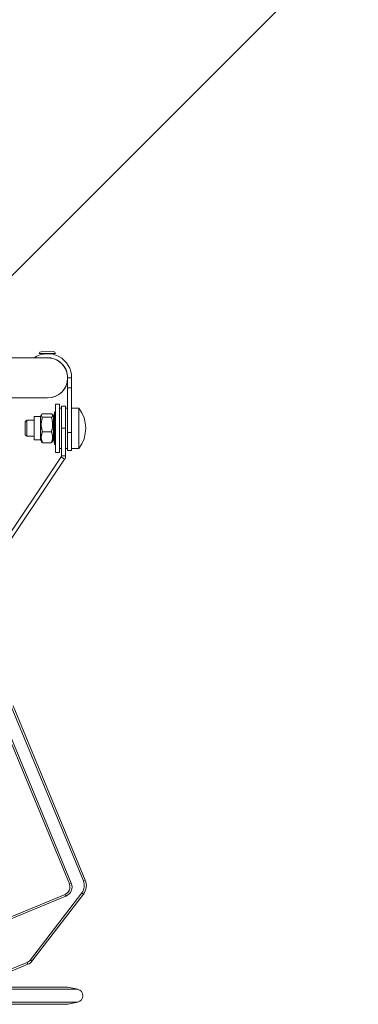
# Model space of a CAD drawing. Units: millimetres. Extents: x 8038 to 31718, y 8112 to 16495.
# Drawn here: x 20042 to 20210, y 14470 to 14959 of the extents above; entities that cross this region are included whole.
import ezdxf

# ---------------------------------------------------------------- set-up
doc = ezdxf.new("R2010")
doc.units = ezdxf.units.MM
doc.linetypes.add('L.PUNKTOWA_C', pattern=[11.2, 8, -1.3, 0.6, -1.3])
doc.layers.add('06b __  _  __  _  __  _  __   CENTER', color=40, linetype='L.PUNKTOWA_C', lineweight=9)
doc.layers.add('ERGO', color=3, linetype='Continuous', lineweight=15)

# ---------------------------------------------------------------- blocks, each defined once
blk = doc.blocks.new('ERGO LUX-L-4 1')
at = {"layer": 'ERGO'}
for p, q in [((-2148.01, 954.83), (-2320.19, 782.65)), ((-2298.34, 744.32), (-2306.34, 744.27)), ((-2306.34, 744.27), (-2306.34, 744.17)), ((-2306.34, 744.17), (-2302.34, 744.2)), ((-2305.45, 745.18), (-2299.25, 745.21)), ((-2304.34, 744.18), (-2304.34, 744.02)), ((-2302.34, 744.2), (-2298.34, 744.22)), ((-2300.34, 744.21), (-2300.34, 744.04)), ((-2298.34, 744.32), (-2298.34, 744.22)), ((-2302.95, 742.2), (-2453.22, 742.2)), ((-2300.33, 742), (-2300.33, 741.95)), ((-2292.27, 732.2), (-2290.27, 732.2)), ((-2292.27, 727.2), (-2292.27, 732.2)), ((-2290.27, 727.2), (-2290.27, 732.2)), ((-2290.27, 727.2), (-2292.27, 727.2)), ((-2292.27, 727.2), (-2292.27, 705.14)), ((-2290.27, 705.14), (-2290.27, 727.2)), ((-2452.27, 722.2), (-2302.27, 722.2)), ((-2302.27, 722.2), (-2302.27, 722.2)), ((-2298.27, 719.2), (-2298.27, 695.2)), ((-2298.27, 719.2), (-2296.27, 719.2)), ((-2296.27, 719.2), (-2296.27, 695.2)), ((-2295.27, 707.2), (-2295.27, 718.2)), ((-2293.27, 718.2), (-2295.27, 718.2)), ((-2293.27, 718.2), (-2293.27, 707.2)), ((-2305.76, 713.01), (-2305.26, 713.88)), ((-2300.3, 714.4), (-2304.78, 714.4)), ((-2299.32, 713.01), (-2299.82, 713.88)), ((-2299.32, 711.36), (-2298.87, 715.26)), ((-2298.87, 715.26), (-2298.87, 699.13)), ((-2298.27, 715.2), (-2298.87, 715.26)), ((-2296.27, 717.2), (-2295.27, 717.2)), ((-2293.27, 717.2), (-2292.27, 717.2)), ((-2286.78, 717.2), (-2290.27, 717.2)), ((-2286.78, 717.2), (-2286.78, 697.2)), ((-2313.27, 710.4), (-2312.47, 711.2)), ((-2313.27, 704), (-2313.27, 710.4)), ((-2312.47, 711.2), (-2312.47, 703.2)), ((-2308.82, 711.2), (-2312.47, 711.2)), ((-2308.82, 701.38), (-2308.82, 713.01)), ((-2305.76, 713.01), (-2308.82, 713.01)), ((-2305.76, 701.38), (-2305.76, 713.01)), ((-2300.3, 712.63), (-2304.78, 712.63)), ((-2299.32, 701.38), (-2299.32, 713.01)), ((-2313.27, 704), (-2312.47, 703.2)), ((-2300.3, 705.42), (-2304.78, 705.42)), ((-2295.27, 707.2), (-2293.27, 707.2)), ((-2295.27, 693.5), (-2295.27, 707.2)), ((-2293.27, 693.5), (-2293.27, 707.2)), ((-2290.27, 705.14), (-2292.27, 705.14)), ((-2292.27, 696.2), (-2292.27, 705.14)), ((-2290.27, 705.14), (-2290.27, 696.2)), ((-2308.82, 703.2), (-2312.47, 703.2)), ((-2305.76, 701.38), (-2308.82, 701.38)), ((-2305.76, 701.38), (-2305.26, 700.51)), ((-2300.3, 699.99), (-2304.78, 699.99)), ((-2299.32, 701.38), (-2299.82, 700.51)), ((-2299.32, 703.03), (-2298.87, 699.13)), ((-2298.27, 699.2), (-2298.87, 699.13)), ((-2298.27, 695.2), (-2296.27, 695.2)), ((-2296.27, 697.2), (-2295.27, 697.2)), ((-2293.27, 697.2), (-2292.27, 697.2)), ((-2290.27, 696.2), (-2292.27, 696.2)), ((-2286.78, 697.2), (-2290.27, 697.2)), ((-2368.44, 584.19), (-2295.44, 692.94)), ((-2366.78, 583.07), (-2293.78, 691.83)), ((-2293.78, 691.83), (-2295.44, 692.94)), ((-2293.27, 693.5), (-2295.27, 693.5)), ((-2320.25, 569.1), (-2284.44, 482.65)), ((-2283.52, 483.03), (-2319.33, 569.48)), ((-2326.23, 565.23), (-2291.4, 481.16)), ((-2290.48, 481.54), (-2325.3, 565.61)), ((-2290.48, 481.54), (-2291.4, 481.16)), ((-2283.52, 483.03), (-2284.44, 482.65)), ((-2293.57, 475.93), (-2330.52, 460.62)), ((-2330.14, 459.7), (-2293.19, 475.01)), ((-2285.23, 476.7), (-2310.77, 443.41)), ((-2309.98, 442.8), (-2284.43, 476.09)), ((-2293.19, 475.01), (-2293.57, 475.93)), ((-2284.43, 476.09), (-2285.23, 476.7)), ((-2312.41, 442.15), (-2321.34, 438.45)), ((-2320.96, 437.53), (-2312.03, 441.22)), ((-2312.03, 441.22), (-2312.41, 442.15)), ((-2309.98, 442.8), (-2310.77, 443.41)), ((-2292.11, 429.89), (-2450.64, 429.89)), ((-2287.23, 428.81), (-2447.53, 428.81)), ((-2292.11, 429.89), (-2287.23, 428.81)), ((-2292.11, 421.38), (-2450.64, 421.38)), ((-2287.23, 422.46), (-2447.53, 422.47)), ((-2292.11, 421.38), (-2287.23, 422.46))]:
    blk.add_line(p, q, dxfattribs=at)
for centre, radius, start, end in [((-2302.27, 732.2), 12, 0, 123.5573), ((-2305.44, 744.28), 0.9, 90.3339, 180.3339), ((-2299.24, 744.31), 0.9, 0.3339, 90.3339), ((-2302.27, 732.2), 10, 0, 91.9536), ((-2302.27, 732.2), 10, 270, 0), ((-2299.27, 707.2), 16, 321.3178, 38.6822), ((-2295.1, 479.63), 4, 292.5, 22.5), ((-2295.1, 479.63), 5, 292.5, 22.5), ((-2289.99, 480.35), 6, 322.5, 22.5), ((-2289.99, 480.35), 7, 322.5, 22.5), ((-2313.94, 445.84), 4, 292.5, 322.5), ((-2313.94, 445.84), 5, 292.5, 322.5), ((-2287.94, 425.63), 3.25, 282.4979, 77.4979)]:
    blk.add_arc(centre, radius, start, end, dxfattribs=at)
blk.add_ellipse((-2302.27, 732.2), major_axis=(0, 10), ratio=0.999998, start_param=3.141593, end_param=6.087629, dxfattribs=at)
for points, knots in [([(-2302.61, 742.19), (-2302.73, 742.19), (-2302.84, 742.2), (-2302.95, 742.2)], [1.45018064, 1.45018064, 1.45018064, 1.45018064, 1.48389158, 1.48389158, 1.48389158, 1.48389158]), ([(-2300.33, 741.95), (-2300.33, 741.95), (-2300.37, 741.96), (-2300.54, 741.99), (-2300.67, 742.01), (-2300.97, 742.06), (-2301.15, 742.09), (-2301.52, 742.14), (-2301.72, 742.16), (-2302.03, 742.18), (-2302.14, 742.18), (-2302.32, 742.19), (-2302.39, 742.19), (-2302.45, 742.19)], [-0.6432635, -0.6432635, -0.6432635, -0.6432635, -0.5705255, -0.5705255, -0.4984592, -0.4984592, -0.4307251, -0.4307251, -0.3682051, -0.3682051, -0.334153, -0.334153, -0.3145993, -0.3145993, -0.3145993, -0.3145993]), ([(-2295.44, 692.94), (-2295.41, 692.98), (-2295.39, 693.03), (-2295.35, 693.11), (-2295.33, 693.16), (-2295.3, 693.26), (-2295.29, 693.3), (-2295.27, 693.4), (-2295.27, 693.45), (-2295.27, 693.5)], [0, 0, 0, 0, 0.25, 0.25, 0.5, 0.5, 0.75, 0.75, 1, 1, 1, 1])]:
    blk.add_open_spline(points, degree=3, knots=knots, dxfattribs=at)
for points, weights in [([(-2304.78, 714.4), (-2305.87, 713.51), (-2304.78, 712.63)], [1, 1.15470053838, 1]), ([(-2300.3, 712.63), (-2299.21, 713.51), (-2300.3, 714.4)], [1, 1.15470053838, 1]), ([(-2304.78, 712.63), (-2305.87, 709.02), (-2304.78, 705.42)], [1, 1.15470053838, 1]), ([(-2300.3, 705.42), (-2299.21, 709.02), (-2300.3, 712.63)], [1, 1.15470053838, 1]), ([(-2304.78, 705.42), (-2305.87, 702.71), (-2304.78, 699.99)], [1, 1.15470053838, 1]), ([(-2300.3, 699.99), (-2299.21, 702.71), (-2300.3, 705.42)], [1, 1.15470053838, 1]), ([(-2304.78, 699.99), (-2305.12, 700.26), (-2305.26, 700.51)], [1, 1.04277456405, 1.06189486873]), ([(-2299.82, 700.51), (-2299.96, 700.26), (-2300.3, 699.99)], [1.06189486884, 1.04277456417, 1])]:
    blk.add_rational_spline(points, weights, degree=2, dxfattribs=at)
blk.add_open_spline([(-2293.78, 691.83), (-2293.45, 692.31), (-2293.27, 692.92), (-2293.27, 693.5)], degree=3, dxfattribs=at)

msp = doc.modelspace()

# ---------------------------------------------------------------- block references
at = {"layer": '06b __  _  __  _  __  _  __   CENTER'}
msp.add_blockref('ERGO LUX-L-4 1', (22358.38, 14049.06), dxfattribs=at)

doc.saveas('drawing.dxf')
